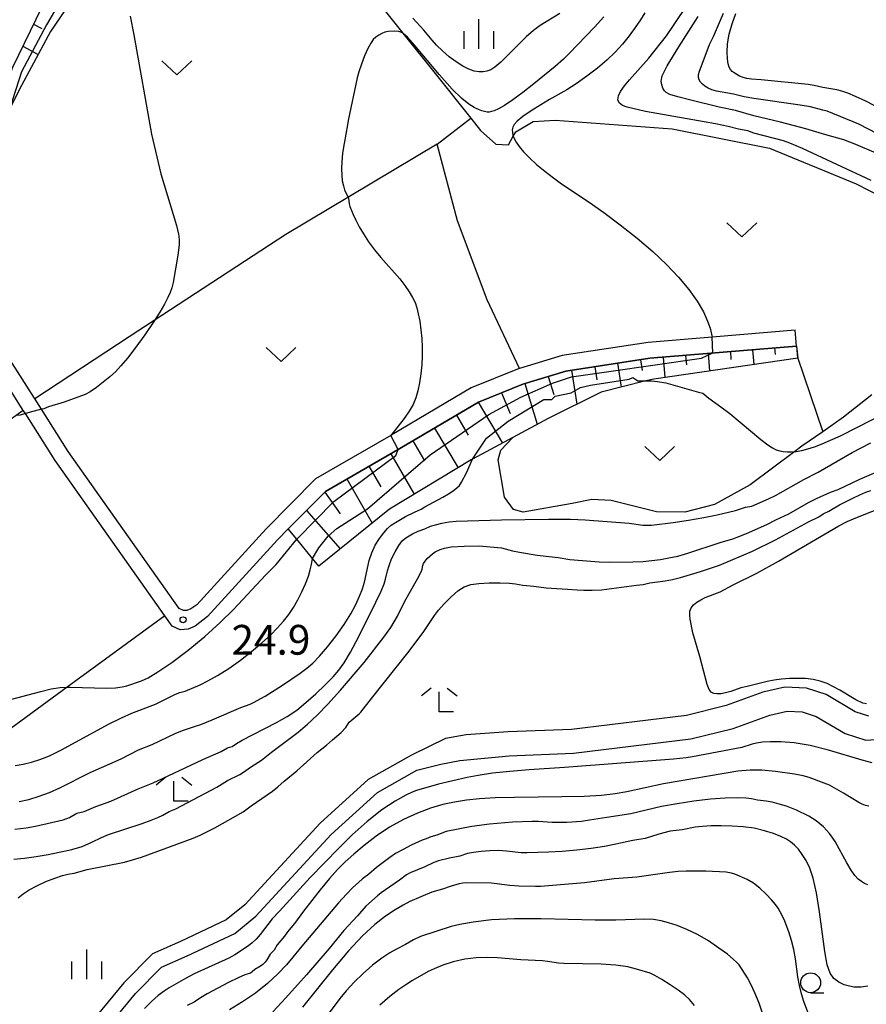
# Model space of a CAD drawing. Extents: x -28000 to -26000, y 102000 to 103500.
# Drawn here: x -26785 to -26679, y 102646 to 102770 of the extents above; entities that cross this region are included whole.
import ezdxf

# ---------------------------------------------------------------- set-up
doc = ezdxf.new("R2010")
doc.units = 0
for name, color, linetype in [('2101000', 7, 'Continuous'), ('2101001', 7, 'Continuous'), ('6101110', 6, 'Continuous'), ('6101120', 6, 'Continuous'), ('6101990', 6, 'Continuous'), ('6301000', 3, 'Continuous'), ('6302000', 3, 'Continuous'), ('6313000', 3, 'Continuous'), ('6331000', 2, 'Continuous'), ('6333000', 2, 'Continuous'), ('6334000', 2, 'Continuous'), ('7101000', 4, 'Continuous'), ('7101001', 8, 'Continuous'), ('7102000', 2, 'Continuous'), ('7102001', 8, 'Continuous'), ('7312000', 4, 'Continuous')]:
    doc.layers.add(name, color=color, linetype=linetype)
doc.styles.add('Dm_Anotation', font='txt.shx', dxfattribs={"bigfont": 'PSCDM.shx'})

# ---------------------------------------------------------------- blocks, each defined once
blk = doc.blocks.new('631300')
at = {"layer": '6313000'}
blk.add_lwpolyline([(0.75, 0.35), (0, -0.35), (-0.75, 0.35)], dxfattribs=at)
blk = doc.blocks.new('633100')
at = {"layer": '6331000'}
blk.add_lwpolyline([(0, -0.5), (0.67, -0.5)], dxfattribs=at)
blk.add_circle((0, 0), 0.5, dxfattribs=at)
blk = doc.blocks.new('633300')
at = {"layer": '6333000'}
for points in [[(-0.4, 0.6), (-0.9, 0.2)], [(0.4, 0.6), (0.9, 0.2)], [(0.72, -0.6), (0, -0.6), (0, 0.4)]]:
    blk.add_lwpolyline(points, dxfattribs=at)
blk = doc.blocks.new('633400')
at = {"layer": '6334000'}
for points in [[(0, -0.75), (0, 0.75)], [(-0.75, -0.75), (-0.75, 0.15)], [(0.75, -0.75), (0.75, 0.15)]]:
    blk.add_lwpolyline(points, dxfattribs=at)
blk = doc.blocks.new('731200')
at = {"layer": '7312000'}
blk.add_circle((0, 0), 0.15, dxfattribs=at)

msp = doc.modelspace()

# ---------------------------------------------------------------- linework, layer by layer
at = {"layer": '2101000', "flags": 128}
for points in [[(-26786.34, 102763.73), (-26779.7, 102777.44)], [(-26687.81, 102730.6), (-26698.24, 102729.73), (-26706.32, 102729.05), (-26717.15, 102727.39), (-26722.54, 102725.76), (-26722.79, 102725.69), (-26728.59, 102723.32), (-26738.61, 102717.41), (-26738.71, 102717.35), (-26748.2, 102711.88), (-26754.44, 102705.56), (-26763.17, 102696), (-26763.9, 102695.47), (-26764.4, 102695.27), (-26764.85, 102695.26), (-26765.37, 102695.51), (-26779.35, 102715.3), (-26782.73, 102720.65), (-26787.27, 102727.83)], [(-26687.65, 102728.6), (-26706.09, 102727.07), (-26716.7, 102725.44), (-26722.12, 102723.8), (-26727.7, 102721.52), (-26737.6, 102715.68), (-26746.97, 102710.29), (-26751.63, 102705.56), (-26752.99, 102704.18), (-26761.81, 102694.52), (-26763.38, 102693.29), (-26764.25, 102692.92), (-26765.26, 102692.83), (-26766.25, 102693.3), (-26767.16, 102694.59), (-26781.01, 102714.19), (-26784.74, 102720.09), (-26785, 102720.49), (-26790.2, 102728.72)], [(-26678.53, 102681.96), (-26680.25, 102682.53), (-26683.92, 102684.7), (-26686.37, 102685.48), (-26689.09, 102685.61), (-26691.86, 102684.97), (-26696.5, 102683.29), (-26701.49, 102682.05), (-26715.99, 102680.3), (-26723.95, 102679.97), (-26729.22, 102679.61), (-26731.83, 102679.13), (-26736.14, 102677.04), (-26741.59, 102673.98), (-26747.64, 102668.47), (-26757.09, 102658.21), (-26759.44, 102656.28), (-26765.19, 102653.59), (-26768.74, 102652), (-26772.35, 102648.35), (-26775.71, 102644.29)], [(-26773.99, 102643.24), (-26770.87, 102647), (-26767.58, 102650.33), (-26764.36, 102651.78), (-26758.37, 102654.57), (-26755.71, 102656.75), (-26746.23, 102667.05), (-26740.41, 102672.35), (-26735.43, 102675.14), (-26732.44, 102675.93), (-26730.02, 102676.39), (-26723.82, 102676.97), (-26715.74, 102677.3), (-26700.95, 102679.1), (-26695.62, 102680.41), (-26691.01, 102682.09), (-26688.81, 102682.59), (-26686.91, 102682.51), (-26685.15, 102681.94), (-26681.5, 102679.79), (-26678.9, 102678.92), (-26675.73, 102679.16)]]:
    msp.add_lwpolyline(points, dxfattribs=at)
at = {"layer": '2101001', "flags": 128}
msp.add_lwpolyline([(-26687.65, 102728.6), (-26687.81, 102730.6)], dxfattribs=at)
at = {"layer": '6101110', "flags": 128}
for points in [[(-26789.83, 102752.42), (-26788.57, 102757.92), (-26786.34, 102763.73), (-26779.7, 102777.44), (-26777.81, 102782.31), (-26773.13, 102794.4), (-26771.3, 102797.53), (-26765.81, 102798.91), (-26758.16, 102799.58), (-26754.42, 102799.56), (-26748.83, 102797.69), (-26745.39, 102795.96), (-26744.43, 102795.48), (-26738.71, 102791.16), (-26732.35, 102785.61), (-26725.61, 102781.54), (-26722.68, 102780.96), (-26718.16, 102782.52), (-26702.35, 102793.14), (-26697.35, 102797.95), (-26689.53, 102808.25), (-26683.63, 102826.58), (-26680.39, 102839.07)], [(-26751.63, 102705.56), (-26746.97, 102710.29), (-26737.6, 102715.68), (-26727.7, 102721.52), (-26722.12, 102723.8), (-26716.7, 102725.44), (-26706.09, 102727.07), (-26687.65, 102728.6)]]:
    msp.add_lwpolyline(points, dxfattribs=at)
at = {"layer": '6101120', "flags": 128}
for points in [[(-26774.36, 102778.86), (-26781.57, 102768.25), (-26785.23, 102761.42), (-26789.83, 102752.42)], [(-26687.65, 102728.6), (-26687.49, 102727.07), (-26705.62, 102724.44), (-26706.6, 102724.2), (-26712.25, 102722.81), (-26718.92, 102719.48), (-26723.34, 102717.09), (-26728.43, 102714.34), (-26728.6, 102714.25), (-26738.9, 102708.05), (-26747.78, 102700.87), (-26748.58, 102701.84), (-26750.58, 102704.28), (-26751.63, 102705.56)]]:
    msp.add_lwpolyline(points, dxfattribs=at)
at = {"layer": '6101990', "flags": 128}
for points in [[(-26783.71, 102769.16), (-26782.65, 102768.62)], [(-26785.05, 102766.4), (-26783.14, 102765.33)], [(-26698.78, 102727.68), (-26698.6, 102725.46)], [(-26695.97, 102727.91), (-26695.89, 102726.89)], [(-26693.18, 102728.14), (-26693.03, 102726.27)], [(-26690.41, 102728.37), (-26690.33, 102727.52)], [(-26687.65, 102728.6), (-26687.52, 102727.07)], [(-26710.16, 102726.44), (-26709.7, 102723.44)], [(-26707.3, 102726.88), (-26707.09, 102725.51)], [(-26704.45, 102727.2), (-26704.24, 102724.64)], [(-26701.61, 102727.44), (-26701.51, 102726.24)], [(-26715.97, 102725.55), (-26715.31, 102721.28)], [(-26713.04, 102726), (-26712.78, 102724.34)], [(-26721.86, 102723.88), (-26720.3, 102718.74)], [(-26718.9, 102724.78), (-26718.2, 102722.48)], [(-26724.77, 102722.72), (-26723.7, 102720.1)], [(-26727.71, 102721.51), (-26724.67, 102716.37)], [(-26730.46, 102719.89), (-26728.97, 102717.37)], [(-26733.21, 102718.27), (-26730.25, 102713.26)], [(-26735.95, 102716.65), (-26734.47, 102714.13)], [(-26738.71, 102715.04), (-26735.77, 102709.94)], [(-26741.48, 102713.45), (-26739.99, 102710.87)], [(-26744.25, 102711.85), (-26741.06, 102706.3)], [(-26747.04, 102710.21), (-26745.09, 102707.47)], [(-26749.34, 102707.88), (-26745.09, 102703.04)]]:
    msp.add_lwpolyline(points, dxfattribs=at)
at = {"layer": '6301000', "flags": 128}
for points in [[(-26756.43, 102792.11), (-26737.21, 102768.02), (-26733.15, 102762.93), (-26728.66, 102757.3), (-26727.43, 102755.76), (-26725.48, 102754.03), (-26723.92, 102753.94), (-26723.3, 102755.05), (-26723, 102755.6), (-26720.82, 102756.89), (-26718.02, 102757.05), (-26703.28, 102755.97), (-26691.05, 102753.53), (-26680.11, 102749.06), (-26667.02, 102742.34)], [(-26767.16, 102694.59), (-26779.49, 102685.6), (-26788.49, 102679.04), (-26790.85, 102678.17), (-26792.39, 102679.23), (-26797.4, 102683.44), (-26799.62, 102685.96), (-26801.46, 102689.68), (-26803.1, 102691.87), (-26805.98, 102697.34), (-26809.17, 102703.42), (-26816.52, 102717.41), (-26813.13, 102719.35), (-26791.37, 102731.81)], [(-26678.17, 102722.45), (-26681.74, 102719.62), (-26684.34, 102717.8), (-26686.95, 102715.97), (-26687.84, 102715.3), (-26693.46, 102711.11), (-26697.96, 102708.63), (-26701.71, 102707.65), (-26705.26, 102707.73), (-26710.98, 102709.15), (-26713.42, 102709.28), (-26715.91, 102708.77), (-26722.05, 102707.69), (-26723.27, 102708), (-26724.4, 102709.55), (-26725.21, 102714.28), (-26724.89, 102715.48), (-26723.34, 102717.09)], [(-26785, 102720.49), (-26785.88, 102719.87), (-26809.17, 102703.42)]]:
    msp.add_lwpolyline(points, dxfattribs=at)
at = {"layer": '6302000', "flags": 128}
for points in [[(-26722.54, 102725.76), (-26726.58, 102734.43), (-26730.33, 102744.4), (-26732.9, 102754.02), (-26728.66, 102757.3)], [(-26732.9, 102754.02), (-26751.93, 102742.67), (-26771.67, 102729.76), (-26783.54, 102721.93)], [(-26687.49, 102727.07), (-26684.34, 102717.8)]]:
    msp.add_lwpolyline(points, dxfattribs=at)
at = {"layer": '7101000', "flags": 128}
for points in [[(-26678.22, 102749.46), (-26686.9, 102753.49), (-26688.49, 102754.18), (-26689.27, 102754.47), (-26693.02, 102755.44), (-26693.79, 102755.71), (-26694.94, 102755.92), (-26696.26, 102756.27), (-26697.82, 102756.59), (-26706.67, 102758.17), (-26708.96, 102758.7), (-26709.56, 102758.93), (-26709.96, 102759.24), (-26710.12, 102759.63), (-26710.06, 102760.12), (-26709.79, 102760.69), (-26709.32, 102761.37), (-26708.66, 102762.16), (-26706.23, 102764.86), (-26704.01, 102767.71), (-26703.21, 102768.85), (-26699.19, 102774.93)], [(-26706.82, 102724.2), (-26706.6, 102724.2), (-26705.9, 102724.2), (-26705.13, 102724.13), (-26704.11, 102723.96), (-26702.9, 102723.65), (-26700, 102722.79), (-26699.44, 102722.65), (-26698.68, 102722.04), (-26697.18, 102720.96), (-26696.05, 102720.09), (-26692.13, 102716.83), (-26691.27, 102716.16), (-26690.66, 102715.76), (-26690.19, 102715.53), (-26689.75, 102715.38), (-26689.3, 102715.3), (-26688.82, 102715.26), (-26688.28, 102715.26), (-26687.84, 102715.3), (-26687.67, 102715.32), (-26686.98, 102715.44), (-26686.22, 102715.64), (-26685.36, 102715.92), (-26684.41, 102716.28), (-26683.34, 102716.74), (-26682.12, 102717.3), (-26676.1, 102720.36)], [(-26785.53, 102671.19), (-26784.31, 102671.48), (-26783.02, 102671.88), (-26781.7, 102672.36), (-26780.39, 102672.93), (-26776.58, 102674.88), (-26772.66, 102676.59), (-26770.49, 102677.71), (-26768.76, 102678.41), (-26765.79, 102679.81), (-26764.85, 102680.2), (-26763.45, 102680.67), (-26762.65, 102680.9), (-26761.21, 102681.5), (-26757.63, 102683.07), (-26756.45, 102683.49), (-26756, 102683.68), (-26754.54, 102684.49), (-26752.38, 102685.85), (-26750.15, 102687.37), (-26749.3, 102688), (-26748.54, 102688.66), (-26747.71, 102689.52), (-26746.7, 102690.7), (-26745.6, 102692.08), (-26744.58, 102693.51), (-26743.75, 102694.84), (-26743.12, 102696.04), (-26742.65, 102697.09), (-26742.3, 102698), (-26742.05, 102698.84), (-26741.45, 102701.58), (-26741.13, 102702.56), (-26740.68, 102703.51), (-26740.14, 102704.36), (-26739.61, 102705.07), (-26739.13, 102705.6), (-26738.67, 102706.01), (-26738.15, 102706.37), (-26736.89, 102707.13), (-26735.74, 102707.69), (-26734.92, 102708.04), (-26734.43, 102708.35), (-26732.18, 102709.55), (-26731.45, 102709.98), (-26730.86, 102710.37), (-26730.41, 102710.73), (-26730.07, 102711.05), (-26729.81, 102711.43), (-26729.21, 102712.62), (-26728.43, 102714.34)], [(-26678.64, 102647.96), (-26679.49, 102647.83), (-26679.92, 102647.81), (-26680.39, 102647.83), (-26680.95, 102647.93), (-26681.63, 102648.12), (-26682.32, 102648.43), (-26682.94, 102648.89), (-26683.41, 102649.56), (-26683.77, 102650.62), (-26684.08, 102652.29), (-26684.75, 102657.29), (-26685.13, 102659.72), (-26685.53, 102661.54), (-26685.96, 102662.82), (-26686.42, 102663.77), (-26686.91, 102664.55), (-26687.41, 102665.2), (-26687.9, 102665.71), (-26688.38, 102666.12), (-26688.91, 102666.47), (-26689.61, 102666.81), (-26690.54, 102667.17), (-26691.68, 102667.53), (-26692.96, 102667.83), (-26694.34, 102668.02), (-26695.74, 102668.12), (-26697.11, 102668.15), (-26698.37, 102668.13), (-26699.48, 102668.06), (-26700.39, 102667.97), (-26702.03, 102667.65), (-26703.53, 102667.46), (-26704.97, 102667.11), (-26706.69, 102666.56), (-26708.24, 102666.28), (-26710.37, 102665.82), (-26711.82, 102665.54), (-26713.49, 102665.29), (-26715.3, 102665.08), (-26717.14, 102664.92), (-26718.88, 102664.81), (-26721.57, 102664.74), (-26722.3, 102664.76), (-26724.15, 102664.96), (-26725.15, 102665.02), (-26726.25, 102665.01), (-26727.34, 102664.93), (-26728.32, 102664.79), (-26729.07, 102664.64), (-26730.03, 102664.33), (-26731.34, 102664.09), (-26732.73, 102663.72), (-26733.32, 102663.51), (-26734.45, 102662.96), (-26736.3, 102662.22), (-26736.73, 102661.98), (-26737.62, 102661.3), (-26739.95, 102659.7), (-26740.41, 102659.33), (-26741.86, 102658.02), (-26742.92, 102656.81), (-26744.64, 102654.95), (-26746.48, 102652.7), (-26749.36, 102649.36), (-26751.96, 102646.48), (-26753.6, 102644.7)]]:
    msp.add_lwpolyline(points, dxfattribs=at)
at = {"layer": '7101001', "flags": 128}
msp.add_lwpolyline([(-26728.43, 102714.34), (-26726.69, 102717.01), (-26723.94, 102719.12), (-26719.46, 102721.88), (-26718.43, 102721.88), (-26718.01, 102722.3), (-26716, 102722.72), (-26714.83, 102723.36), (-26713.56, 102723.68), (-26708.7, 102724.42), (-26708.27, 102724.63), (-26707.64, 102724.2), (-26706.82, 102724.2)], dxfattribs=at)
at = {"layer": '7102000', "flags": 128}
for points in [[(-26771.55, 102770.16), (-26771.07, 102767.81), (-26768.85, 102755.29), (-26767.68, 102750.31), (-26765.72, 102743.79), (-26765.46, 102742.69), (-26765.43, 102742.44), (-26765.37, 102741.95), (-26765.37, 102741.36), (-26765.54, 102740.05), (-26766.15, 102736.59), (-26766.31, 102735.93), (-26766.51, 102735.35), (-26766.79, 102734.71), (-26767.21, 102733.89), (-26767.81, 102732.85), (-26768.63, 102731.56), (-26769.69, 102730.03), (-26770.84, 102728.46), (-26771.89, 102727.09), (-26772.72, 102726.09), (-26773.41, 102725.36), (-26774.12, 102724.72), (-26774.94, 102724.04), (-26775.79, 102723.38), (-26776.57, 102722.85), (-26777.2, 102722.5), (-26779.85, 102721.51), (-26781.83, 102720.93), (-26782.41, 102720.71), (-26782.73, 102720.65)], [(-26711.89, 102770.09), (-26713.08, 102768.8), (-26716.28, 102765.45), (-26717, 102764.75), (-26718.04, 102763.83), (-26720.73, 102761.63), (-26722.11, 102760.56), (-26723.37, 102759.64), (-26724.41, 102758.93), (-26725.17, 102758.49), (-26725.69, 102758.25), (-26726.05, 102758.14), (-26726.34, 102758.09), (-26726.61, 102758.09), (-26727.25, 102758.24), (-26727.69, 102758.41), (-26728.23, 102758.67), (-26728.9, 102759.07), (-26729.79, 102759.78), (-26731, 102760.99), (-26732.58, 102762.79), (-26735.68, 102766.48), (-26736.61, 102767.51), (-26737.21, 102768.02), (-26737.45, 102768.16), (-26737.72, 102768.24), (-26738.31, 102768.3), (-26739.07, 102768.24), (-26739.48, 102768.14), (-26739.87, 102767.99), (-26740.25, 102767.78), (-26740.61, 102767.53), (-26740.93, 102767.21), (-26741.25, 102766.75), (-26741.61, 102766.08), (-26742.02, 102765.15), (-26742.43, 102764.11), (-26742.76, 102763.15), (-26742.96, 102762.41), (-26744.1, 102757.01), (-26744.2, 102756.46), (-26744.61, 102754.14), (-26744.79, 102752.89), (-26744.89, 102751.82), (-26744.93, 102750.92), (-26744.91, 102750.13), (-26744.83, 102749.43), (-26744.7, 102748.81), (-26744.54, 102748.28), (-26744.06, 102747.24), (-26743.96, 102746.52), (-26743.87, 102746.17), (-26743.48, 102745.16), (-26743.15, 102744.46), (-26742.72, 102743.64), (-26742.18, 102742.73), (-26741.52, 102741.75), (-26740.78, 102740.74), (-26739.98, 102739.75), (-26737.6, 102737.08), (-26736.95, 102736.25), (-26736.4, 102735.45), (-26735.98, 102734.73), (-26735.67, 102734.08), (-26735.44, 102733.43), (-26735.26, 102732.67), (-26735.09, 102731.73), (-26734.93, 102730.66), (-26734.82, 102729.55), (-26734.76, 102728.45), (-26734.76, 102727.36), (-26734.82, 102726.25), (-26734.94, 102725.1), (-26735.11, 102723.98), (-26735.32, 102722.95), (-26735.58, 102722.07), (-26735.92, 102721.25), (-26736.4, 102720.41), (-26737.05, 102719.48), (-26738.71, 102717.35)], [(-26717.43, 102770.52), (-26719.9, 102768.99), (-26720.74, 102768.38), (-26721.68, 102767.56), (-26724.87, 102764.39), (-26725.61, 102763.76), (-26726.15, 102763.41), (-26726.62, 102763.24), (-26727.09, 102763.15), (-26727.61, 102763.15), (-26728.21, 102763.25), (-26728.9, 102763.49), (-26729.67, 102763.87), (-26730.5, 102764.4), (-26731.38, 102765.06), (-26732.22, 102765.79), (-26732.96, 102766.5), (-26733.52, 102767.14), (-26734.56, 102768.41), (-26735.95, 102769.92)], [(-26706.74, 102770.6), (-26707.29, 102769.71), (-26707.96, 102768.73), (-26708.72, 102767.7), (-26709.57, 102766.66), (-26710.49, 102765.65), (-26711.52, 102764.64), (-26712.71, 102763.62), (-26714.06, 102762.59), (-26715.4, 102761.64), (-26716.54, 102760.89), (-26718.76, 102759.65), (-26719.84, 102759), (-26721.04, 102758.24), (-26722.1, 102757.51), (-26722.8, 102756.95), (-26723.18, 102756.53), (-26723.36, 102756.18), (-26723.43, 102755.85), (-26723.42, 102755.52), (-26723.34, 102755.16), (-26723.3, 102755.05), (-26723.2, 102754.77), (-26722.96, 102754.31), (-26722.58, 102753.75), (-26722.01, 102753.07), (-26721.26, 102752.3), (-26720.36, 102751.47), (-26719.33, 102750.62), (-26718.26, 102749.8), (-26717.22, 102749.06), (-26713.75, 102746.75), (-26711.92, 102745.45), (-26709.83, 102743.87), (-26707.7, 102742.19), (-26705.74, 102740.52), (-26704, 102738.88), (-26702.49, 102737.28), (-26701.19, 102735.72), (-26700.14, 102734.24), (-26699.36, 102732.9), (-26698.83, 102731.75), (-26698.52, 102730.84), (-26698.24, 102729.73)], [(-26677.63, 102752.89), (-26680.17, 102754.01), (-26681.69, 102754.58), (-26683.93, 102755.2), (-26686.45, 102755.99), (-26689.64, 102756.83), (-26693.03, 102757.61), (-26695.33, 102758.29), (-26697.39, 102758.7), (-26700.93, 102759.57), (-26702.57, 102760.01), (-26703.57, 102760.31), (-26704.05, 102760.53), (-26704.27, 102760.77), (-26704.46, 102761.08), (-26704.61, 102761.5), (-26704.67, 102761.99), (-26704.55, 102762.64), (-26703.93, 102763.9), (-26702.47, 102766.31), (-26700.01, 102770.11)], [(-26675.18, 102754.15), (-26679.8, 102756.54), (-26683.76, 102758.21), (-26684.32, 102758.31), (-26685.89, 102758.73), (-26687.16, 102758.97), (-26693.03, 102759.8), (-26694.25, 102760.02), (-26695.59, 102760.35), (-26697.71, 102760.7), (-26698.3, 102760.88), (-26698.78, 102761.11), (-26699.17, 102761.35), (-26699.49, 102761.6), (-26699.73, 102761.86), (-26699.89, 102762.13), (-26699.98, 102762.42), (-26699.98, 102762.75), (-26699.91, 102763.1), (-26698.61, 102766.61), (-26698.11, 102767.61), (-26696.84, 102770.56)], [(-26675.84, 102757.88), (-26678.91, 102759.45), (-26680.21, 102760.06), (-26681.19, 102760.47), (-26681.94, 102760.72), (-26682.57, 102760.88), (-26684.34, 102761.18), (-26685.4, 102761.42), (-26686.19, 102761.55), (-26692.08, 102762.15), (-26693.32, 102762.23), (-26693.88, 102762.3), (-26694.37, 102762.44), (-26694.8, 102762.62), (-26695.47, 102763.01), (-26695.73, 102763.21), (-26695.94, 102763.45), (-26696.12, 102763.76), (-26696.26, 102764.18), (-26696.35, 102764.79), (-26696.39, 102765.63), (-26696.33, 102766.68), (-26696.12, 102767.9), (-26695.74, 102769.22), (-26695.26, 102770.52)], [(-26784.74, 102720.09), (-26785.38, 102719.89), (-26785.88, 102719.87)], [(-26786.07, 102667.73), (-26784.63, 102667.9), (-26783.47, 102668.1), (-26779.98, 102668.91), (-26779.18, 102669.2), (-26778.26, 102669.74), (-26777.35, 102669.95), (-26775.87, 102670.56), (-26774, 102671.27), (-26770.52, 102672.82), (-26768.65, 102673.57), (-26767.46, 102674.09), (-26762.4, 102676.51), (-26760.09, 102677.53), (-26759.28, 102677.97), (-26758.7, 102678.15), (-26758.16, 102678.52), (-26757.43, 102678.94), (-26753.12, 102681.15), (-26751.78, 102681.93), (-26750.58, 102682.74), (-26749.41, 102683.67), (-26748.18, 102684.77), (-26747, 102685.92), (-26746, 102686.94), (-26745.25, 102687.77), (-26744.59, 102688.67), (-26743.81, 102690.01), (-26742.76, 102692), (-26740.62, 102696.31), (-26739.96, 102697.73), (-26739.58, 102698.63), (-26739.39, 102699.23), (-26739.15, 102700.28), (-26738.95, 102700.94), (-26738.62, 102701.78), (-26738.19, 102702.68), (-26737.73, 102703.48), (-26737.28, 102704.05), (-26736.85, 102704.42), (-26736.01, 102704.93), (-26735.26, 102705.28), (-26734.45, 102705.56), (-26733.71, 102705.89), (-26733.11, 102706.09), (-26732.31, 102706.27), (-26731.39, 102706.43), (-26730.5, 102706.53), (-26724.78, 102706.72), (-26718.87, 102706.79), (-26716.1, 102706.78), (-26714.26, 102706.72), (-26708.7, 102706.3), (-26706.99, 102706.05), (-26706.54, 102706.02), (-26705.88, 102706.05), (-26703.19, 102706.37), (-26701.26, 102706.66), (-26699.33, 102706.99), (-26697.65, 102707.32), (-26695.31, 102707.89), (-26694.07, 102708.28), (-26693.28, 102708.44), (-26691.16, 102709.37), (-26690.3, 102709.79), (-26686.7, 102711.77), (-26684.9, 102712.69), (-26682.51, 102714.11), (-26680.62, 102715.17), (-26678.27, 102716.4)], [(-26786.18, 102663.93), (-26784.87, 102664.05), (-26783.39, 102664.27), (-26781.89, 102664.53), (-26778.88, 102665.16), (-26777.61, 102665.55), (-26776.36, 102666.07), (-26775.17, 102666.67), (-26774.26, 102667.04), (-26770.04, 102668.44), (-26768.9, 102668.86), (-26768.05, 102669.21), (-26767.45, 102669.49), (-26766.64, 102669.97), (-26765.79, 102670.28), (-26760.64, 102673.03), (-26759.27, 102673.86), (-26757.73, 102674.6), (-26757.28, 102674.9), (-26756.41, 102675.52), (-26755, 102676.42), (-26753.77, 102677.41), (-26750.38, 102679.95), (-26749.2, 102680.94), (-26748.01, 102682.07), (-26746.65, 102683.48), (-26745.06, 102685.25), (-26742.1, 102688.73), (-26739.61, 102691.92), (-26738.73, 102693.15), (-26737.89, 102694.57), (-26736.97, 102696.46), (-26735.37, 102699.26), (-26734.86, 102700.23), (-26734.78, 102700.48), (-26734.69, 102700.94), (-26734.59, 102701.2), (-26734.41, 102701.5), (-26734.15, 102701.83), (-26733.83, 102702.14), (-26733.48, 102702.42), (-26733.13, 102702.66), (-26732.53, 102702.98), (-26731.98, 102703.14), (-26731.11, 102703.28), (-26729.48, 102703.38), (-26727.62, 102703.41), (-26724.78, 102703.18), (-26723.41, 102702.79), (-26722.52, 102702.61), (-26720.3, 102702.26), (-26717.64, 102701.96), (-26716.19, 102701.72), (-26712.51, 102701.4), (-26711.2, 102701.36), (-26708.27, 102701.4), (-26706.99, 102701.47), (-26705.85, 102701.57), (-26704.78, 102701.72), (-26703.71, 102701.9), (-26702.58, 102702.14), (-26701.31, 102702.49), (-26697.25, 102703.83), (-26695.64, 102704.32), (-26694.78, 102704.63), (-26693.63, 102705.1), (-26691.3, 102706.14), (-26690.24, 102706.7), (-26688.59, 102707.47), (-26686.12, 102708.88), (-26685.11, 102709.4), (-26683.37, 102710.19), (-26682.41, 102710.52), (-26679.68, 102711.81), (-26676.73, 102713.07)], [(-26785.65, 102659.06), (-26785.04, 102659.56), (-26784.27, 102660.07), (-26783.31, 102660.6), (-26782.18, 102661.12), (-26781.03, 102661.57), (-26780.05, 102661.9), (-26779.38, 102662.07), (-26778.6, 102662.19), (-26776.94, 102662.64), (-26772.28, 102663.57), (-26771.25, 102663.84), (-26770.12, 102664.2), (-26763.62, 102666.58), (-26762.75, 102666.96), (-26760.87, 102667.9), (-26757.32, 102669.89), (-26756.31, 102670.65), (-26753.61, 102672.53), (-26752.96, 102673.05), (-26752.14, 102673.79), (-26750.57, 102675.07), (-26748.01, 102677.38), (-26746.83, 102678.3), (-26746.06, 102678.99), (-26744.97, 102679.9), (-26744.4, 102680.53), (-26743.96, 102681.22), (-26742.7, 102682.24), (-26742.48, 102682.46), (-26741.17, 102684.2), (-26736.59, 102689.96), (-26735.41, 102691.5), (-26734.58, 102692.62), (-26733.24, 102694.66), (-26732.74, 102695.31), (-26732.01, 102696.13), (-26731.14, 102697), (-26730.27, 102697.75), (-26729.48, 102698.25), (-26728.66, 102698.55), (-26727.64, 102698.7), (-26726.35, 102698.77), (-26724.97, 102698.78), (-26723.8, 102698.73), (-26723.01, 102698.65), (-26722.12, 102698.45), (-26720.71, 102698.33), (-26719.17, 102698.12), (-26716.47, 102697.98), (-26715.26, 102697.87), (-26714.42, 102697.83), (-26713.39, 102697.82), (-26712.21, 102697.89), (-26710.92, 102698.03), (-26707.79, 102698.45), (-26706.93, 102698.54), (-26706.1, 102698.77), (-26704.18, 102699.02), (-26703.27, 102699.19), (-26702.23, 102699.44), (-26699.72, 102700.18), (-26697.32, 102700.99), (-26693.19, 102702.76), (-26690.3, 102704.19), (-26686.14, 102706.46), (-26684.83, 102707.06), (-26684.28, 102707.45), (-26683.56, 102707.78), (-26682.22, 102708.58), (-26680.55, 102709.45), (-26679.68, 102709.86), (-26678.92, 102710.18), (-26678.28, 102710.41)], [(-26678.83, 102683.5), (-26679.27, 102683.62), (-26680.18, 102684.04), (-26682.17, 102685.23), (-26682.98, 102685.68), (-26683.79, 102686.07), (-26684.64, 102686.37), (-26685.54, 102686.58), (-26686.51, 102686.69), (-26687.52, 102686.72), (-26688.54, 102686.69), (-26689.52, 102686.62), (-26690.46, 102686.51), (-26691.34, 102686.35), (-26693.85, 102685.71), (-26694.67, 102685.52), (-26695.93, 102685.09), (-26696.6, 102684.89), (-26697.18, 102684.78), (-26697.68, 102684.76), (-26698.07, 102684.83), (-26698.38, 102684.98), (-26698.63, 102685.32), (-26698.88, 102685.96), (-26699.82, 102689.5), (-26700.69, 102692.45), (-26701.02, 102694.17), (-26701.08, 102694.68), (-26701.06, 102695.19), (-26700.9, 102695.63), (-26700.6, 102696), (-26700.19, 102696.34), (-26699.7, 102696.64), (-26699.16, 102696.91), (-26697.25, 102697.63), (-26695.62, 102698.52), (-26692.64, 102699.99), (-26689.91, 102701.49), (-26682.31, 102705.93), (-26681.27, 102706.48), (-26680.48, 102706.84), (-26679.31, 102707.27), (-26676.98, 102708.22)], [(-26787.42, 102683.86), (-26782.78, 102685.09), (-26781.51, 102685.39), (-26780.37, 102685.56), (-26779.49, 102685.6), (-26779.11, 102685.62), (-26774.52, 102685.51), (-26773.39, 102685.55), (-26772.57, 102685.64), (-26771.97, 102685.77), (-26770.11, 102686.42), (-26769.29, 102686.8), (-26768.05, 102687.53), (-26766.31, 102688.74), (-26764.25, 102690.29), (-26762.15, 102692.02), (-26760.23, 102693.76), (-26758.55, 102695.42), (-26754.47, 102699.77), (-26753.65, 102700.56), (-26753.17, 102701.08), (-26750.58, 102704.28)], [(-26786.03, 102675.73), (-26785.04, 102675.91), (-26783.98, 102676.16), (-26782.91, 102676.49), (-26781.7, 102676.98), (-26780.19, 102677.72), (-26774.26, 102680.95), (-26772.63, 102681.77), (-26771.35, 102682.34), (-26769.04, 102683.21), (-26768.37, 102683.49), (-26765.85, 102684.75), (-26765.28, 102684.96), (-26764.62, 102685.12), (-26762.73, 102685.92), (-26761.77, 102686.4), (-26760.53, 102687.1), (-26759.13, 102687.98), (-26757.67, 102689.02), (-26756.25, 102690.13), (-26754.97, 102691.21), (-26753.89, 102692.19), (-26752.99, 102693.08), (-26752.23, 102693.94), (-26751.57, 102694.79), (-26750.97, 102695.67), (-26750.43, 102696.61), (-26749.92, 102697.62), (-26749.46, 102698.64), (-26749.1, 102699.59), (-26748.86, 102700.41), (-26748.71, 102701.06), (-26748.58, 102701.84)], [(-26678.13, 102676.09), (-26679.38, 102676.4), (-26683.6, 102677.67), (-26685.92, 102678.26), (-26687.95, 102678.6), (-26689.62, 102678.73), (-26690.93, 102678.73), (-26691.92, 102678.67), (-26692.66, 102678.58), (-26693.23, 102678.45), (-26694.53, 102678.03), (-26700.72, 102676.83), (-26701.55, 102676.7), (-26703.11, 102676.55), (-26716.85, 102675.5), (-26721.31, 102675.21), (-26723.72, 102675.01), (-26725.9, 102674.76), (-26727.72, 102674.49), (-26729.1, 102674.23), (-26732.74, 102673.39), (-26735.5, 102672.58), (-26736.03, 102672.4), (-26736.85, 102671.99), (-26738.16, 102671.24), (-26739.84, 102670.14), (-26741.72, 102668.71), (-26743.59, 102667.02), (-26745.28, 102665.34), (-26748.9, 102661.62), (-26752.75, 102657.38), (-26753.67, 102656.44), (-26755.17, 102654.44), (-26755.7, 102653.86), (-26756.2, 102653.39), (-26756.66, 102653.02), (-26758.35, 102651.89), (-26759.14, 102651.48), (-26763.48, 102649.49), (-26764.59, 102648.92), (-26766.62, 102647.73), (-26767.26, 102647.33), (-26768, 102646.77), (-26768.87, 102646), (-26769.76, 102645.12)], [(-26678.53, 102670.64), (-26678.95, 102670.72), (-26679.36, 102670.86), (-26679.78, 102671.08), (-26681.73, 102672.28), (-26683.49, 102673.25), (-26684.15, 102673.54), (-26686.03, 102674.25), (-26686.81, 102674.46), (-26687.89, 102674.67), (-26690.28, 102675.01), (-26691.99, 102675.15), (-26693.48, 102675.16), (-26695.03, 102675.05), (-26704.37, 102673.44), (-26709.01, 102672.42), (-26710.46, 102672.16), (-26712.18, 102671.96), (-26714.39, 102671.83), (-26717.19, 102671.78), (-26723.16, 102671.73), (-26725.57, 102671.66), (-26727.54, 102671.54), (-26729.21, 102671.36), (-26730.72, 102671.14), (-26732.19, 102670.83), (-26733.71, 102670.37), (-26735.37, 102669.75), (-26737.12, 102668.94), (-26738.87, 102667.96), (-26740.55, 102666.84), (-26742.09, 102665.68), (-26743.4, 102664.57), (-26744.48, 102663.61), (-26745.43, 102662.64), (-26746.44, 102661.5), (-26747.61, 102660.08), (-26749.73, 102657.38), (-26750.85, 102655.84), (-26751.74, 102654.78), (-26752.11, 102654.24), (-26753.02, 102653.14), (-26753.43, 102652.48), (-26753.92, 102651.97), (-26754.33, 102651.25), (-26754.56, 102650.96), (-26754.83, 102650.69), (-26755.12, 102650.46), (-26755.85, 102650.05), (-26756.2, 102649.73), (-26756.39, 102649.59), (-26757.11, 102649.35), (-26757.93, 102649.01), (-26759.17, 102648.41), (-26761.84, 102646.96), (-26762.7, 102646.45), (-26763.5, 102645.93), (-26764.35, 102645.51)], [(-26678.67, 102660.7), (-26679.06, 102660.88), (-26679.47, 102661.11), (-26679.87, 102661.42), (-26680.3, 102661.87), (-26680.77, 102662.54), (-26681.32, 102663.47), (-26682.79, 102666.19), (-26683.13, 102666.72), (-26683.47, 102667.16), (-26684.26, 102668), (-26685.17, 102668.77), (-26686.07, 102669.37), (-26687.65, 102670.12), (-26688.92, 102670.61), (-26689.81, 102670.89), (-26690.7, 102671.11), (-26691.48, 102671.24), (-26692.57, 102671.36), (-26693.31, 102671.55), (-26693.99, 102671.64), (-26695.1, 102671.68), (-26696.63, 102671.65), (-26698.48, 102671.52), (-26700.55, 102671.26), (-26702.67, 102670.93), (-26704.62, 102670.56), (-26708.5, 102669.66), (-26711.53, 102669.21), (-26713.71, 102668.84), (-26714.71, 102668.7), (-26716.58, 102668.57), (-26718.4, 102668.55), (-26720.19, 102668.68), (-26720.93, 102668.71), (-26723.41, 102668.61), (-26726.28, 102668.36), (-26728.52, 102668.07), (-26731.77, 102667.41), (-26732.95, 102666.95), (-26733.67, 102666.77), (-26734.27, 102666.49), (-26734.76, 102666.33), (-26736.15, 102665.7), (-26737.17, 102665.17), (-26738.12, 102664.64), (-26738.84, 102664.17), (-26740.52, 102662.91), (-26741.5, 102662.05), (-26742.28, 102661.46), (-26742.81, 102661.02), (-26743.49, 102660.39), (-26744.32, 102659.54), (-26745.3, 102658.46), (-26749.95, 102653), (-26751.05, 102651.61), (-26751.87, 102650.65), (-26752.95, 102649.51), (-26754.27, 102648.28), (-26755.77, 102647.06), (-26757.41, 102645.95), (-26759.05, 102644.96)], [(-26685.04, 102641.55), (-26686.72, 102645.99), (-26687.01, 102646.98), (-26687.26, 102648.02), (-26687.46, 102649.12), (-26687.78, 102651.39), (-26687.99, 102652.56), (-26688.27, 102653.71), (-26688.6, 102654.77), (-26689.2, 102656.36), (-26689.68, 102657.32), (-26689.95, 102657.75), (-26690.3, 102658.23), (-26690.79, 102658.82), (-26691.46, 102659.53), (-26692.25, 102660.27), (-26693.07, 102660.92), (-26693.85, 102661.38), (-26695.41, 102662.07), (-26695.82, 102662.2), (-26696.51, 102662.29), (-26699.04, 102662.43), (-26701.52, 102662.45), (-26702.54, 102662.39), (-26703.65, 102662.27), (-26707.76, 102661.69), (-26710.58, 102661.45), (-26714.35, 102660.98), (-26719.87, 102660.51), (-26720.5, 102660.48), (-26722.62, 102660.55), (-26723.75, 102660.64), (-26726.05, 102660.93), (-26729.23, 102660.97), (-26729.65, 102660.93), (-26730.1, 102660.85), (-26731.12, 102660.54), (-26732.21, 102660.16), (-26733.55, 102659.79), (-26736.32, 102658.59), (-26737.16, 102658.16), (-26738.19, 102657.56), (-26739.39, 102656.75), (-26740.74, 102655.7), (-26742.28, 102654.29), (-26744.06, 102652.4), (-26746.08, 102650.01), (-26749.85, 102645.29)], [(-26691.87, 102644.41), (-26692.35, 102645.79), (-26692.89, 102647.11), (-26693.4, 102648.2), (-26693.83, 102648.97), (-26694.87, 102650.62), (-26695.14, 102650.93), (-26695.6, 102651.36), (-26696.35, 102651.96), (-26697.43, 102652.75), (-26698.74, 102653.64), (-26700.12, 102654.46), (-26701.46, 102655.1), (-26702.68, 102655.58), (-26703.76, 102655.92), (-26704.7, 102656.17), (-26705.64, 102656.33), (-26706.8, 102656.38), (-26710.38, 102656.27), (-26713.01, 102656.25), (-26719.78, 102656.43), (-26723.16, 102656.44), (-26726.05, 102656.28), (-26728.36, 102656.01), (-26730.05, 102655.72), (-26731.13, 102655.48), (-26735, 102654.18), (-26735.86, 102653.79), (-26736.87, 102653.18), (-26738.01, 102652.61), (-26738.83, 102652.13), (-26739.86, 102651.46), (-26741.02, 102650.59), (-26742.21, 102649.55), (-26743.35, 102648.44), (-26744.34, 102647.35), (-26745.14, 102646.38), (-26746.62, 102644.4)], [(-26700.5, 102645.52), (-26701.12, 102646.24), (-26701.75, 102646.84), (-26702.54, 102647.44), (-26703.53, 102648.11), (-26704.58, 102648.77), (-26705.48, 102649.29), (-26706.07, 102649.58), (-26707.79, 102650.1), (-26708.9, 102650.36), (-26710.39, 102650.58), (-26712.24, 102650.7), (-26716.92, 102650.8), (-26717.61, 102650.84), (-26718.99, 102651.06), (-26719.61, 102651.13), (-26722.35, 102651.25), (-26725.31, 102651.53), (-26726.57, 102651.57), (-26727.96, 102651.52), (-26729.42, 102651.34), (-26730.86, 102651), (-26732.18, 102650.57), (-26733.25, 102650.14), (-26734.01, 102649.77), (-26735.98, 102648.65), (-26736.72, 102648.19), (-26737.7, 102647.52), (-26738.86, 102646.64), (-26740.1, 102645.56)]]:
    msp.add_lwpolyline(points, dxfattribs=at)
at = {"layer": '7102001', "flags": 128}
for points in [[(-26777.18, 102777.53), (-26782.09, 102769.08), (-26785.25, 102763.17), (-26786.68, 102758.58)], [(-26748.58, 102701.84), (-26747.77, 102703.17), (-26746.62, 102704.64), (-26745.52, 102705.62), (-26741.64, 102708.11), (-26733.75, 102714.88), (-26726.37, 102719.96), (-26722.36, 102722.14), (-26718.36, 102723.91), (-26715.96, 102724.71), (-26711.27, 102725.4), (-26699.6, 102727.09), (-26698.18, 102727.73), (-26698.24, 102729.73)], [(-26782.73, 102720.65), (-26784.74, 102720.09)], [(-26750.58, 102704.28), (-26745.88, 102709.03), (-26738.08, 102714.81), (-26737.78, 102715.58), (-26738.71, 102717.35)]]:
    msp.add_lwpolyline(points, dxfattribs=at)

# ---------------------------------------------------------------- block references
at = {"layer": '6313000', "xscale": 2.5, "yscale": 2.5, "zscale": 2.5}
for p in [(-26765.67, 102763.66), (-26694.52, 102743.25), (-26752.55, 102727.53), (-26704.86, 102715.06)]:
    msp.add_blockref('631300', p, dxfattribs=at)
at = {"layer": '6331000', "xscale": 2.5, "yscale": 2.5, "zscale": 2.5}
msp.add_blockref('633100', (-26685.86, 102648.37), dxfattribs=at)
at = {"layer": '6333000', "xscale": 2.5, "yscale": 2.5, "zscale": 2.5}
for p in [(-26732.63, 102684.01), (-26766.04, 102672.76)]:
    msp.add_blockref('633300', p, dxfattribs=at)
at = {"layer": '6334000', "xscale": 2.5, "yscale": 2.5, "zscale": 2.5}
for p in [(-26727.63, 102767.92), (-26777, 102650.68)]:
    msp.add_blockref('633400', p, dxfattribs=at)
at = {"layer": '7312000', "xscale": 2.5, "yscale": 2.5, "zscale": 2.5}
msp.add_blockref('731200', (-26764.89, 102694.11, 24.9), dxfattribs=at)

# ---------------------------------------------------------------- texts
at = {"layer": '7312000', "style": 'Dm_Anotation'}
msp.add_text('24.9', height=3.75, dxfattribs=at).set_placement((-26758.79, 102689.71))

doc.saveas('drawing.dxf')
